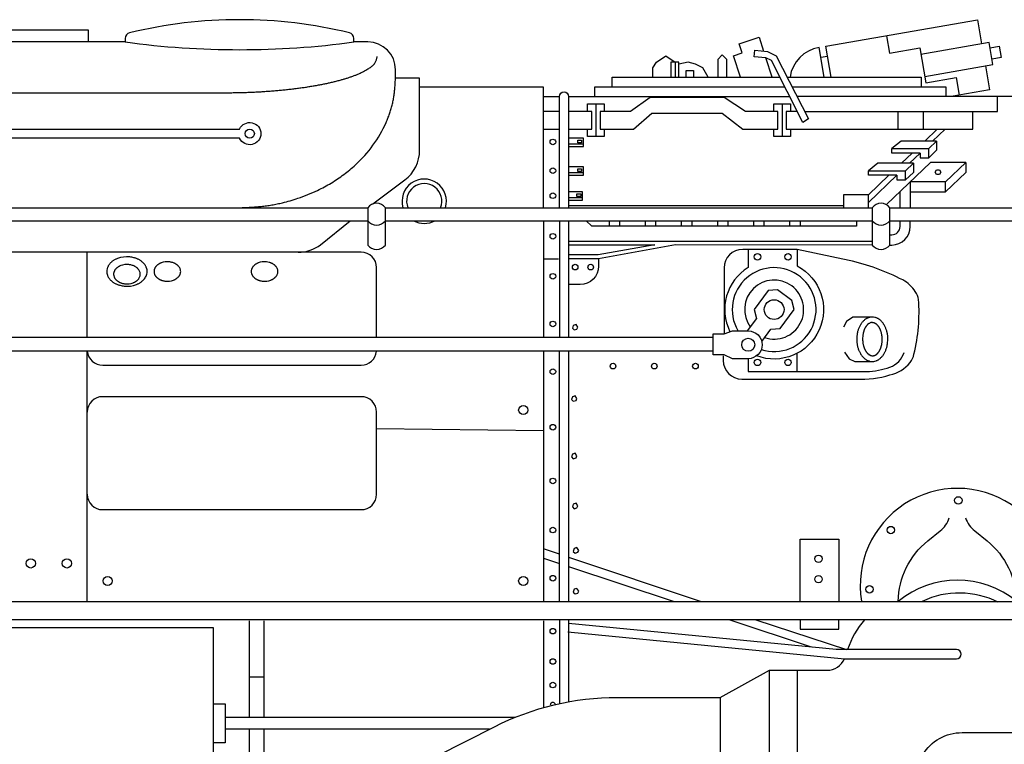
# Model space of a CAD drawing. Extents: x -649 to 1020, y -997 to 1118.
# Drawn here: x 577 to 704, y 518 to 612 of the extents above; entities that cross this region are included whole.
import ezdxf

# ---------------------------------------------------------------- set-up
doc = ezdxf.new("R2010")
doc.units = 0
doc.header["$MEASUREMENT"] = 0
doc.layers.add('1', color=7, linetype='CONTINUOUS')

msp = doc.modelspace()

# ---------------------------------------------------------------- linework, layer by layer
at = {"layer": '1', "color": 7}
for points in [[(628.44622, 604.71331), (625.32236, 604.71331), (625.32236, 605.79465, 0.414213562), (621.7179, 609.3991), (619.91567, 609.3991), (619.91567, 609.85613, 0.346347897), (619.34186, 610.58514, 0.119121703), (590.81281, 610.58514, 0.346347897), (590.23899, 609.85613), (590.23899, 609.3991), (564.28691, 609.3991), (564.28691, 609.85613, 0.346347897), (563.7131, 610.58514, 0.119121703), (535.18405, 610.58514, 0.346347897), (534.61023, 609.85613), (534.61023, 609.3991), (532.808, 609.3991, 0.414213562), (529.20355, 605.79465), (529.20355, 604.71331), (526.80058, 604.71331)], [(710.67976, 536.70017, 1.183301494), (685.80215, 536.83677, -1.183301494)], [(699.30419, 547.64735, 0.139754095), (700.49067, 545.96606), (702.10146, 544.66736, -0.221555065), (705.94761, 536.8294, 0.359036951), (690.5574, 536.8294, -0.221555065), (694.40355, 544.66736), (696.01433, 545.96606, 0.139754095), (697.20082, 547.64735, -0.139754095)], [(703.54361, 536.7184, 0.2301416), (693.67037, 536.8294, -0.2301416)], [(673.86236, 508.8348), (679.18611, 508.8348, 0.260135719), (693.7419, 516.95742, -0.260135719), (698.8482, 519.80691), (725.01701, 519.80691, -0.641501599), (726.24711, 517.12504), (726.24711, 515.44297), (742.70745, 515.44297), (742.70745, 517.12504), (742.03984, 517.90064, -0.137651736), (741.35356, 519.36931, 0.243738068), (730.10251, 534.42717, -0.243738068)], [(686.19568, 534.42643, 0.097159172), (683.99474, 530.58168, -0.097159172)], [(667.47328, 524.36983), (673.86236, 527.89503), (681.33245, 527.89503, 0.296452428), (683.59438, 529.38019, -0.296452428)], [(577.1428, 505.46399), (599.90068, 505.46732, 0.117672046), (615.85208, 509.2741), (638.15686, 520.56305, -0.117672046), (654.10827, 524.36983), (667.47328, 524.36983), (667.47328, 512.36), (659.84469, 512.36, 0.117672046), (638.46914, 507.25875), (621.27623, 498.55703, -0.117672046), (599.90068, 493.45579), (577.1428, 493.45579)]]:
    msp.add_lwpolyline(points, format="xyb", dxfattribs=at)
at = {"layer": '1', "color": 4}
for points in [[(681.88524, 604.83346), (681.18714, 608.84753), (700.85556, 612.26812), (701.39723, 609.15352)], [(670.0977, 604.83346), (669.17656, 607.59687), (670.32999, 607.98135), (669.94151, 609.14679), (672.50067, 609.99984), (673.10001, 608.20184)], [(689.03302, 610.21203), (689.42808, 607.94045), (693.36893, 608.62582), (694.15904, 604.08266), (698.09989, 604.76802), (698.49494, 602.49645)], [(674.2228, 604.83346), (673.38176, 607.35658), (671.87038, 607.48253), (671.93998, 608.31776), (673.60465, 608.15141), (674.70444, 607.60151), (678.90859, 599.42677), (678.1877, 598.94618), (674.10265, 606.99613), (673.38176, 607.35658)], [(694.01243, 604.92568), (702.86288, 606.46489), (702.36599, 609.32201), (693.51554, 607.7828)], [(702.48593, 608.63236), (703.67509, 608.83917), (703.9321, 607.36135), (702.74295, 607.15454)], [(658.72928, 604.83346), (658.72364, 606.03494), (659.20424, 606.75583), (660.40572, 607.59687), (661.60721, 606.75583), (661.60721, 604.83346)], [(668.33552, 604.83346), (668.33552, 607.11628), (667.73478, 607.71702), (667.13404, 607.11628), (667.13404, 604.83346)], [(680.51383, 607.41415), (681.40934, 607.56989)], [(662.0878, 604.83346), (662.0878, 606.75583), (661.07541, 606.75583), (661.07541, 604.83346)], [(665.88512, 604.83346), (665.21166, 606.03494), (664.25047, 606.51554), (663.28929, 606.75583), (662.0878, 606.52889)], [(701.89412, 606.29641), (702.43579, 603.18181), (697.42483, 602.31034)], [(653.43711, 603.51182), (653.43711, 604.83346), (675.19987, 604.83346)], [(663.04899, 604.83346), (663.04899, 605.6745), (664.01018, 605.6745), (664.01018, 604.83346)], [(676.14518, 604.83346), (693.56671, 604.83346), (693.56671, 603.63197)], [(675.87081, 603.51182), (651.15429, 603.51182), (651.15429, 602.31034)], [(696.81072, 602.31034), (696.81072, 603.51182), (676.86607, 603.51182)], [(678.54815, 600.38796), (703.45021, 600.38796), (703.45021, 602.31034)], [(650.25317, 600.38796), (650.25317, 601.34915), (652.41585, 601.34915), (652.41585, 600.38796)], [(651.33451, 601.34915), (651.33451, 597.14395)], [(674.40302, 600.38796), (674.40302, 601.34915), (676.5657, 601.34915), (676.5657, 600.38796)], [(675.48436, 601.34915), (675.48436, 597.14395)], [(646.58864, 600.38796), (644.54612, 600.38796)], [(647.91028, 598.10514), (650.79384, 598.10514), (650.79384, 600.38796), (647.79013, 600.38796)], [(677.46681, 600.38796), (676.02503, 600.38796), (676.02503, 598.10514), (700.25772, 598.10514), (700.25772, 600.38796)], [(690.563, 598.10514), (690.563, 600.38796)], [(693.80701, 600.38796), (693.80701, 598.10514)], [(644.54612, 598.10514), (646.46849, 598.10514)], [(652.41585, 598.10514), (652.41585, 597.14395), (650.25317, 597.14395), (650.25317, 598.10514)], [(676.5657, 598.10514), (676.5657, 597.14395), (674.40302, 597.14395), (674.40302, 598.10514)], [(695.63654, 598.10514), (694.00361, 596.54321)], [(695.03162, 596.54321), (696.66455, 598.10514)], [(647.91028, 595.82232), (649.7125, 595.82232), (649.7125, 596.90366), (647.91028, 596.90366)], [(647.91028, 596.18277), (649.7125, 596.18277)], [(692.01699, 593.65965), (693.39869, 594.98128), (689.73288, 594.98128), (689.73288, 595.58202), (694.53882, 595.58202), (695.5437, 596.54321), (690.93437, 596.54321), (689.73288, 595.58202)], [(695.5437, 596.54321), (695.5437, 595.34173), (694.53882, 594.38054), (694.53882, 595.58202)], [(692.37069, 594.98128), (690.98898, 593.65965)], [(693.39869, 594.98128), (693.39869, 594.38054), (694.53882, 594.38054)], [(647.91028, 592.09772), (649.7125, 592.09772), (649.7125, 593.17905), (647.91028, 593.17905)], [(686.71825, 588.59129), (690.38406, 592.09772), (686.71825, 592.09772), (686.71825, 592.69846), (691.52419, 592.69846), (692.52906, 593.65965), (687.91973, 593.65965), (686.71825, 592.69846)], [(692.13039, 589.93504), (696.69057, 589.93504), (696.69057, 591.25668), (699.32838, 593.77979), (694.7682, 593.77979), (689.02941, 588.29052)], [(692.52906, 593.65965), (692.52906, 592.45816), (691.52419, 591.49697), (691.52419, 592.69846)], [(699.32838, 593.77979), (699.32838, 592.45816), (696.69057, 589.93504)], [(647.91028, 592.45816), (649.7125, 592.45816)], [(686.71825, 589.5746), (689.35605, 592.09772)], [(690.38406, 592.09772), (690.38406, 591.49697), (691.52419, 591.49697)], [(696.69057, 591.25668), (692.13039, 591.25668), (692.13039, 587.89252)], [(647.79013, 588.85371), (649.59236, 588.85371), (649.59236, 589.93504), (647.79013, 589.93504)], [(647.79013, 589.21415), (649.59236, 589.21415)], [(686.71825, 587.89252), (686.71825, 589.5746), (683.47424, 589.5746), (683.47424, 587.89252)], [(690.8033, 587.89252), (690.8033, 589.93504)], [(683.47424, 588.13281), (647.79013, 588.13281)], [(646.58864, 586.21044), (646.58864, 571.07173)], [(647.79013, 586.21044), (647.79013, 571.07173)], [(685.15632, 586.21044), (685.15632, 585.48955), (650.79384, 585.48955), (650.07295, 586.21044)], [(653.07666, 585.48955), (653.07666, 586.21044)], [(654.3983, 586.21044), (654.3983, 585.48955)], [(657.76245, 585.48955), (657.76245, 586.21044)], [(659.08409, 586.21044), (659.08409, 585.48955)], [(662.44825, 585.48955), (662.44825, 586.21044)], [(663.76988, 586.21044), (663.76988, 585.48955)], [(667.13404, 585.48955), (667.13404, 586.21044)], [(668.45567, 586.21044), (668.45567, 585.48955)], [(671.81983, 585.48955), (671.81983, 586.21044)], [(673.14146, 586.21044), (673.14146, 585.48955)], [(676.50562, 585.48955), (676.50562, 586.21044)], [(677.82726, 586.21044), (677.82726, 585.48955)], [(647.79013, 583.56717), (687.19884, 583.56717)], [(647.79013, 583.08658), (658.96394, 583.08658), (651.63488, 581.76494), (647.79013, 581.76494)], [(644.54612, 581.28435), (646.46849, 581.28435)], [(651.67787, 581.28435), (647.79013, 581.28435)], [(646.58864, 536.8294), (646.58864, 569.2695)], [(647.79013, 569.2695), (647.79013, 536.8294)], [(677.82726, 536.8294), (677.82726, 544.87935), (682.87349, 544.87935), (682.87349, 536.8294)], [(646.58864, 542.95697), (644.54612, 543.63782)], [(644.54612, 542.42751), (646.58864, 541.75243)], [(647.79013, 542.55648), (664.97137, 536.8294)], [(647.79013, 541.35533), (661.48398, 536.8294)], [(606.33889, 534.30628), (606.33889, 521.79143)], [(608.26127, 521.79143), (608.26127, 534.30628)], [(646.58864, 534.42643), (646.58864, 523.56017)], [(647.79013, 534.42643), (647.79013, 523.80019)], [(668.69997, 534.42643), (679.26904, 530.94212)], [(672.06741, 534.42643), (683.83468, 530.58168)], [(677.82726, 534.42643), (677.82726, 533.22495), (682.87349, 533.22495), (682.87349, 534.42643)], [(606.33889, 527.01789), (608.26127, 527.01789)], [(606.33889, 520.2295), (606.33889, 506.059)], [(608.26127, 506.47099), (608.26127, 520.2295)]]:
    msp.add_lwpolyline(points, dxfattribs=at)
at = {"layer": '1', "color": 7}
for points in [[(569.09285, 609.3991), (569.09285, 610.96103), (585.43305, 610.96103), (585.43305, 609.3991)], [(644.54612, 587.89252), (644.54612, 603.51182), (628.44622, 603.51182)], [(644.54612, 602.31034), (646.58864, 602.31034)], [(647.79013, 602.31034), (676.48052, 602.31034)], [(705.34127, 602.31034), (677.42562, 602.31034)], [(644.54612, 586.09029), (644.54612, 571.07173)], [(585.3129, 571.07173), (585.3129, 582.12539)], [(585.3129, 536.8294), (585.3129, 569.2695)], [(644.54612, 569.2695), (644.54612, 536.8294)], [(622.85931, 559.27271), (644.54612, 559.00607)], [(644.54612, 534.30628), (644.54612, 523.05097)], [(667.47328, 512.36), (673.86236, 508.8348), (673.86236, 527.89503)], [(677.46681, 527.89503), (677.46681, 508.8348)]]:
    msp.add_lwpolyline(points, dxfattribs=at)
at = {"layer": '1', "color": 4}
for points in [[(590.23899, 609.3991, 0.067765696), (619.91567, 609.3991, -0.067765696)], [(680.96265, 604.83346), (680.29163, 608.69179, 0.322960753), (676.52153, 604.83346, -0.322960753)], [(551.60638, 602.80136), (602.85055, 602.80136, 0.00026477), (603.54852, 602.80971, 0.000794369), (604.24644, 602.81954, 0.001324112), (604.94427, 602.83232, 0.001853977), (605.64196, 602.84953, 0.002383764), (606.33948, 602.87266, 0.002533014), (607.01687, 602.90193, 0.002453357), (607.69398, 602.93796, 0.002374081), (608.37075, 602.98052, 0.00229522), (609.0471, 603.0294, 0.0022168), (609.72298, 603.08438, 0.002122393), (610.35926, 603.14166, 0.002263608), (610.995, 603.20452, 0.002404778), (611.63012, 603.2733, 0.002545793), (612.26456, 603.34838, 0.00268652), (612.89825, 603.4301, 0.002607178), (613.4746, 603.51063, 0.002801795), (614.05005, 603.59739, 0.002997985), (614.62438, 603.6908, 0.00319574), (615.19738, 603.7913, 0.003395001), (615.76882, 603.89931, 0.003209999), (616.26743, 604.00037, 0.003511163), (616.76463, 604.10813, 0.003808822), (617.2604, 604.2232, 0.00410187), (617.75469, 604.3462, 0.004389066), (618.24746, 604.47775, 0.004188268), (618.65655, 604.59443, 0.005032887), (619.0634, 604.71862, 0.005902839), (619.46684, 604.85149, 0.006802603), (619.86572, 604.99418, 0.007734795), (620.25887, 605.14785, 0.006776704), (620.56177, 605.27653, 0.007434401), (620.861, 605.41382, 0.008008592), (621.15707, 605.56091, 0.017431621), (621.74191, 605.88924, 0.009433658), (621.95154, 606.02168, 0.015549273), (622.15383, 606.16406, 0.022385285), (622.34227, 606.31922, 0.030073042), (622.50439, 606.48105, 0.03820072), (622.65154, 606.6794, 0.027255058), (622.73422, 606.82896, 0.02074197), (622.80292, 606.98747, 0.014408446), (622.86114, 607.15269, 0.008442947), (622.91238, 607.32239, 0.002777279), (622.96012, 607.49433, -0.002777279)], [(605.07733, 587.89252, 0.000923909), (605.78282, 587.92283, 0.002774494), (606.4877, 587.95835, 0.004631873), (607.1914, 588.00426, 0.006495518), (607.89331, 588.06576, 0.008357199), (608.59284, 588.14806, 0.00896886), (609.28296, 588.25415, 0.008521505), (609.96952, 588.38442, 0.008087235), (610.65189, 588.53753, 0.021636646), (612.65573, 589.11688, 0.014851764), (613.94372, 589.59282, 0.015766647), (615.19984, 590.14608, 0.024140598), (616.96736, 591.09876, 0.024951334), (618.6172, 592.20818, 0.025824466), (620.11606, 593.4524, 0.105052446), (624.10143, 598.96026, 0.009581324), (624.33298, 599.51096, 0.010345426), (624.5424, 600.07039, 0.011159443), (624.72737, 600.63768, 0.012018504), (624.8856, 601.21198, 0.012913869), (625.01479, 601.79241, 0.011884422), (625.11295, 602.37043, 0.009228223), (625.18668, 602.95255, 0.006568111), (625.24208, 603.53776, 0.003927181), (625.28527, 604.12502, 0.001306359), (625.32236, 604.71331, -0.001306359)], [(622.37151, 588.38272), (626.52384, 591.49697, 0.23606795), (628.44622, 595.34173), (628.44622, 604.71331)], [(646.58864, 587.89252), (646.58864, 602.31034, -1), (647.79013, 602.31034), (647.79013, 587.89252)], [(631.80559, 587.89397, 1.350008689), (626.28877, 587.89252, -1.350008689)], [(631.16921, 587.89252, 1.471960144), (626.92471, 587.89252, -1.471960144)], [(329.3365, 587.89252), (405.21028, 587.89252), (405.21028, 583.05654, 0.50530776), (407.49311, 583.05654), (407.49311, 587.89252), (467.20692, 587.89252), (467.20692, 583.05654, 0.50530776), (469.48974, 583.05654), (469.48974, 587.89252), (529.92444, 587.89252), (529.92444, 583.05654, 0.50530776), (532.20726, 583.05654), (532.20726, 587.89252), (621.7179, 587.89252), (621.7179, 583.05654, 0.50530776), (624.00072, 583.05654), (624.00072, 587.89252), (687.19884, 587.89252), (687.19884, 583.05654), (661.67204, 583.08658), (651.67787, 581.28435), (651.67787, 580.32316, -0.414213562), (649.2749, 577.92019), (647.79013, 577.92019)], [(624.00072, 587.89252, 0.50530776), (621.7179, 587.89252, -0.50530776)], [(689.48166, 587.89252, 0.50530776), (687.19884, 587.89252, -0.50530776)], [(687.19884, 583.05654, 0.50530776), (689.48166, 583.05654), (689.48166, 587.89252), (737.18062, 587.89252), (737.18062, 583.05654, 0.50530776), (739.46344, 583.05654), (739.46344, 587.89252), (792.56908, 587.89252), (792.56908, 583.05654, 0.50530776), (794.85191, 583.05654), (794.85191, 587.89252), (799.64757, 587.89252, -0.223891024), (805.5735, 585.09896), (824.21957, 562.4959, -0.174626016), (826.02414, 557.49494), (826.02414, 536.8294)], [(69.45214, 586.21044), (109.82517, 586.21044, 0.50530776), (112.10799, 586.21044), (169.7192, 586.21044, 0.50530776), (172.00202, 586.21044), (252.50153, 586.21044, 0.50530776), (254.78435, 586.21044), (327.05368, 586.21044, 0.50530776), (329.3365, 586.21044), (405.21028, 586.21044, 0.50530776), (407.49311, 586.21044), (467.20692, 586.21044, 0.50530776), (469.48974, 586.21044), (529.92444, 586.21044, 0.50530776), (532.20726, 586.21044), (621.7179, 586.21044, 0.50530776), (624.00072, 586.21044), (687.19884, 586.21044, 0.50530776), (689.48166, 586.21044), (737.18062, 586.21044, 0.50530776), (739.46344, 586.21044, -0.50530776)], [(622.85931, 571.07173), (622.85931, 580.12539, 0.414213562), (620.85931, 582.12539), (542.22076, 582.12539, -0.166207136), (539.27869, 583.13116), (535.48225, 586.21044)], [(612.70676, 582.12539, 0.162277687), (615.59033, 583.08658), (619.43508, 586.21044)], [(627.65096, 586.21044, 0.25819889), (630.44296, 586.21044, -0.25819889)], [(689.48166, 584.38364), (689.72742, 584.38364, 0.414213562), (690.8033, 585.45951), (690.8033, 586.21044)], [(689.48166, 583.05654), (689.72742, 583.05654, 0.414213562), (692.13039, 585.45951), (692.13039, 586.21044)], [(585.3129, 569.2695, 0.385491785), (587.3129, 567.46727), (620.85931, 567.46727, 0.385491785), (622.84951, 569.2695, -0.385491785)], [(585.3129, 550.7241, 0.414213562), (587.3129, 548.7241), (620.85931, 548.7241, 0.414213562), (622.85931, 550.7241), (622.85931, 561.38222, 0.414213562), (620.85931, 563.38222), (587.3129, 563.38222, 0.414213562), (585.3129, 561.38222, -0.414213562)], [(647.66998, 532.8645), (683.59438, 529.38019), (698.13235, 529.38019, 1), (698.13235, 530.58168), (682.51305, 530.58168), (647.79013, 533.94584)], [(646.07816, 523.44498, 1.004821875), (645.41782, 523.28412, -1.004821875)]]:
    msp.add_lwpolyline(points, format="xyb", dxfattribs=at)
for points in [[(667.97508, 602.19019), (658.3632, 602.19019), (655.84008, 600.38796), (651.87518, 600.38796), (651.87518, 598.10514), (656.20052, 598.10514), (658.60349, 600.14767), (667.73478, 600.14767), (670.37805, 598.10514), (674.94369, 598.10514), (674.94369, 600.38796), (670.73849, 600.38796)], [(649.47221, 596.30291), (648.99161, 596.30291), (648.99161, 596.66336), (649.47221, 596.66336)], [(649.47221, 592.57831), (648.99161, 592.57831), (648.99161, 592.93876), (649.47221, 592.93876)], [(695.90817, 592.82789), (696.08695, 592.51824), (695.90817, 592.20858), (695.5506, 592.20858), (695.37182, 592.51824), (695.5506, 592.82789)], [(649.35206, 589.3343), (648.87146, 589.3343), (648.87146, 589.69475), (649.35206, 589.69475)], [(648.99161, 572.39336), (648.75132, 572.75381), (648.39087, 572.63366), (648.27072, 572.27321), (648.51102, 572.03291), (648.87146, 572.15306)], [(648.87146, 563.14192), (648.63117, 563.50237), (648.27072, 563.38222), (648.15057, 563.02178), (648.39087, 562.78148), (648.75132, 562.90163)], [(648.87146, 555.69272), (648.63117, 556.05316), (648.27072, 555.93301), (648.15057, 555.57257), (648.39087, 555.33227), (648.75132, 555.45242)], [(648.99161, 549.2047), (648.75132, 549.56514), (648.39087, 549.44499), (648.27072, 549.08455), (648.51102, 548.84425), (648.87146, 548.9644)], [(648.39087, 543.31742), (648.63117, 543.07712), (648.99161, 543.19727), (649.11176, 543.43757), (648.87146, 543.79801), (648.51102, 543.67787)], [(648.39087, 538.03089), (648.63117, 537.79059), (648.99161, 537.91074), (649.11176, 538.15103), (648.87146, 538.51148), (648.51102, 538.39133)]]:
    msp.add_lwpolyline(points, close=True, dxfattribs=at)
for points in [[(549.4376, 598.10514), (605.0883, 598.10514, -4.581742423), (605.0883, 596.90366), (549.4376, 596.90366, -4.581742423)], [(593.0801, 579.62064, 0.036060177), (593.06564, 579.82041, 0.04703289), (593.00183, 580.08307, 0.021880186), (592.95151, 580.21052, 0.022276645), (592.88875, 580.3358, 0.020592621), (592.81387, 580.4579, 0.020102356), (592.72931, 580.57353, 0.019183627), (592.60413, 580.70915, 0.018575621), (592.52379, 580.79511, 0.017163418), (592.39745, 580.88941, 0.017238686), (592.27852, 580.99301, 0.01545615), (592.1448, 581.08054, 0.016010883), (591.99875, 581.16352, 0.014484334), (591.84791, 581.23745, 0.014677311), (591.68985, 581.30378, 0.013679686), (591.52506, 581.3622, 0.013795136), (591.3573, 581.41148, 0.039259299), (590.82587, 581.50789, 0.114833939), (589.23372, 581.30378, 0.020600692), (589.07566, 581.23745, 0.008562009), (588.92482, 581.16352, 0.021934554), (588.77877, 581.08054, 0.009533687), (588.64505, 580.99301, 0.023162642), (588.51734, 580.89693, 0.011240685), (588.39978, 580.79511, 0.024499907), (588.29283, 580.6882, 0.01326053), (588.19426, 580.57353, 0.026027046), (588.1097, 580.4579, 0.014669241), (588.03482, 580.3358, 0.028201957), (587.98821, 580.20531, 0.015956528), (587.92174, 580.08307, 0.0297164), (587.88325, 579.95158, 0.052901523), (587.84348, 579.62064, 0.043105344), (587.85793, 579.42088, 0.039985429), (587.92174, 579.15822, 0.02891887), (587.97207, 579.03077, 0.015240025), (588.03482, 578.90549, 0.027630856), (588.1097, 578.78338, 0.013066276), (588.19426, 578.66776, 0.026221398), (588.29283, 578.55309, 0.01153988), (588.39978, 578.44617, 0.024200573), (588.51734, 578.34435, 0.010203216), (588.64505, 578.24828, 0.022492829), (588.77877, 578.16074, 0.008975639), (588.92482, 578.07777, 0.02152076), (589.07566, 578.00384, 0.007642289), (589.23372, 577.93751, 0.020715912), (589.39851, 577.87909, 0.006760248), (589.56627, 577.82981, 0.026693866), (589.82946, 577.77129, 0.012552279), (590.0977, 577.73339, 0.121966693), (591.68985, 577.93751, 0.013564494), (591.84791, 578.00384, 0.015597181), (591.99875, 578.07777, 0.014898022), (592.1448, 578.16074, 0.01656903), (592.27852, 578.24828, 0.016125782), (592.40623, 578.34435, 0.018276363), (592.52379, 578.44617, 0.017462665), (592.63074, 578.55309, 0.039301139), (592.81387, 578.78338, 0.042888941), (592.95151, 579.03077, 0.045694595), (593.04044, 579.29076, 0.059958067)], [(592.19278, 579.26702, 0.036060177), (592.18322, 579.39909, 0.04703289), (592.14103, 579.57273, 0.044178365), (592.06627, 579.73982, 0.040711831), (591.96087, 579.89698, 0.019183627), (591.8957, 579.97279, 0.018575621), (591.825, 580.04348, 0.017163418), (591.74728, 580.11079, 0.017238686), (591.66285, 580.17431, 0.031474822), (591.47789, 580.28703, 0.029167846), (591.27367, 580.37976, 0.027480008), (591.05382, 580.45096, 0.019655943), (590.87982, 580.48965, 0.019588241), (590.70249, 580.5147, 0.114833939), (589.6499, 580.37976, 0.020600692), (589.54541, 580.33591, 0.008562009), (589.44568, 580.28703, 0.021934554), (589.34913, 580.23218, 0.009533687), (589.26072, 580.17431, 0.023162642), (589.17629, 580.11079, 0.011240685), (589.09858, 580.04348, 0.024499907), (589.02787, 579.97279, 0.01326053), (588.9627, 579.89698, 0.026027046), (588.9068, 579.82054, 0.014669241), (588.8573, 579.73982, 0.028201957), (588.82648, 579.65355, 0.015956528), (588.78254, 579.57273, 0.0297164), (588.75709, 579.4858, 0.052901523), (588.7308, 579.26702, 0.043105344), (588.74035, 579.13496, 0.039985429), (588.78254, 578.96131, 0.02891887), (588.81581, 578.87705, 0.015240025), (588.8573, 578.79422, 0.027630856), (588.9068, 578.7135, 0.013066276), (588.9627, 578.63706, 0.026221398), (589.02787, 578.56125, 0.01153988), (589.09858, 578.49057, 0.024200573), (589.17629, 578.42325, 0.010203216), (589.26072, 578.35974, 0.022492829), (589.34913, 578.30187, 0.008975639), (589.44568, 578.24701, 0.02152076), (589.54541, 578.19814, 0.007642289), (589.6499, 578.15428, 0.020715912), (589.75885, 578.11566, 0.006760248), (589.86975, 578.08309, 0.026693866), (590.04375, 578.04439, 0.012552279), (590.22108, 578.01934, 0.121966693), (591.27367, 578.15428, 0.013564494), (591.37817, 578.19814, 0.015597181), (591.47789, 578.24701, 0.014898022), (591.57445, 578.30187, 0.01656903), (591.66285, 578.35974, 0.016125782), (591.74728, 578.42325, 0.035750437), (591.8957, 578.56125, 0.020296655), (591.96087, 578.63706, 0.018989337), (592.01677, 578.7135, 0.042888941), (592.10776, 578.87705, 0.045694595), (592.16656, 579.04893, 0.059958067)], [(597.43674, 579.62064, 0.036060177), (597.42718, 579.75271, 0.04703289), (597.385, 579.92636, 0.044178365), (597.31024, 580.09344, 0.040711831), (597.20483, 580.2506, 0.019183627), (597.13966, 580.32641, 0.018575621), (597.06896, 580.3971, 0.017163418), (596.99124, 580.46441, 0.017238686), (596.90681, 580.52793, 0.01545615), (596.81841, 580.5858, 0.016010883), (596.72185, 580.64066, 0.014484334), (596.62213, 580.68953, 0.014677311), (596.51764, 580.73338, 0.027480008), (596.29778, 580.80458, 0.019655943), (596.12379, 580.84327, 0.019588241), (595.94645, 580.86832, 0.114833939), (594.89386, 580.73338, 0.020600692), (594.78937, 580.68953, 0.008562009), (594.68965, 580.64066, 0.021934554), (594.59309, 580.5858, 0.009533687), (594.50469, 580.52793, 0.023162642), (594.42026, 580.46441, 0.011240685), (594.34254, 580.3971, 0.024499907), (594.27183, 580.32641, 0.01326053), (594.20667, 580.2506, 0.026027046), (594.15076, 580.17416, 0.014669241), (594.10126, 580.09344, 0.028201957), (594.07044, 580.00717, 0.015956528), (594.0265, 579.92636, 0.0297164), (594.00106, 579.83943, 0.052901523), (593.97476, 579.62064, 0.043105344), (593.98432, 579.48858, 0.039985429), (594.0265, 579.31493, 0.02891887), (594.05977, 579.23067, 0.015240025), (594.10126, 579.14785, 0.027630856), (594.15076, 579.06712, 0.013066276), (594.20667, 578.99068, 0.026221398), (594.27183, 578.91487, 0.01153988), (594.34254, 578.84419, 0.024200573), (594.42026, 578.77688, 0.010203216), (594.50469, 578.71336, 0.022492829), (594.59309, 578.65549, 0.008975639), (594.68965, 578.60063, 0.02152076), (594.78937, 578.55176, 0.007642289), (594.89386, 578.5079, 0.020715912), (595.00281, 578.46929, 0.006760248), (595.11372, 578.43671, 0.026693866), (595.28771, 578.39802, 0.012552279), (595.46505, 578.37296, 0.121966693), (596.51764, 578.5079, 0.013564494), (596.62213, 578.55176, 0.015597181), (596.72185, 578.60063, 0.014898022), (596.81841, 578.65549, 0.01656903), (596.90681, 578.71336, 0.016125782), (596.99124, 578.77688, 0.035750437), (597.13966, 578.91487, 0.020296655), (597.20483, 578.99068, 0.018989337), (597.26074, 579.06712, 0.021705714), (597.31024, 579.14785, 0.021163526), (597.35173, 579.23067, 0.045694595), (597.41052, 579.40255, 0.059958067)], [(610.05233, 579.62064, 0.036060177), (610.04278, 579.75271, 0.04703289), (610.00059, 579.92636, 0.021880186), (609.96732, 580.01061, 0.022276645), (609.92583, 580.09344, 0.040711831), (609.82042, 580.2506, 0.019183627), (609.75526, 580.32641, 0.018575621), (609.68455, 580.3971, 0.017163418), (609.60683, 580.46441, 0.017238686), (609.52241, 580.52793, 0.031474822), (609.33745, 580.64066, 0.014484334), (609.23772, 580.68953, 0.014677311), (609.13323, 580.73338, 0.013679686), (609.02428, 580.772, 0.013795136), (608.91338, 580.80458, 0.039259299), (608.56204, 580.86832, 0.114833939), (607.50946, 580.73338, 0.020600692), (607.40496, 580.68953, 0.008562009), (607.30524, 580.64066, 0.021934554), (607.20868, 580.5858, 0.009533686), (607.12028, 580.52793, 0.023162642), (607.03585, 580.46441, 0.011240685), (606.95813, 580.3971, 0.024499907), (606.88743, 580.32641, 0.01326053), (606.82226, 580.2506, 0.026027046), (606.76636, 580.17416, 0.014669241), (606.71685, 580.09344, 0.028201957), (606.68604, 580.00717, 0.015956528), (606.64209, 579.92636, 0.0297164), (606.61665, 579.83943, 0.052901523), (606.59035, 579.62064, 0.043105344), (606.59991, 579.48858, 0.039985429), (606.64209, 579.31493, 0.02891887), (606.67536, 579.23067, 0.015240025), (606.71685, 579.14785, 0.027630856), (606.76636, 579.06712, 0.013066276), (606.82226, 578.99068, 0.026221398), (606.88743, 578.91487, 0.01153988), (606.95813, 578.84419, 0.024200573), (607.03585, 578.77688, 0.010203216), (607.12028, 578.71336, 0.022492829), (607.20868, 578.65549, 0.008975639), (607.30524, 578.60063, 0.02152076), (607.40496, 578.55176, 0.007642289), (607.50946, 578.5079, 0.020715912), (607.6184, 578.46929, 0.006760248), (607.72931, 578.43671, 0.026693866), (607.9033, 578.39802, 0.012552279), (608.08064, 578.37296, 0.121966693), (609.13323, 578.5079, 0.013564494), (609.23772, 578.55176, 0.015597181), (609.33745, 578.60063, 0.014898022), (609.434, 578.65549, 0.01656903), (609.52241, 578.71336, 0.016125782), (609.60683, 578.77688, 0.018276363), (609.68455, 578.84419, 0.017462665), (609.75526, 578.91487, 0.039301139), (609.87633, 579.06712, 0.021705714), (609.92583, 579.14785, 0.021163526), (609.96732, 579.23067, 0.045694595), (610.02612, 579.40255, 0.059958067)]]:
    msp.add_lwpolyline(points, format="xyb", close=True, dxfattribs=at)
at = {"layer": '1', "color": 5}
for points in [[(667.85493, 568.66876), (667.85493, 568.06801, 0.414213562), (670.2579, 565.66504), (685.15632, 565.66504, 0.079194748), (689.49393, 566.19354, 0.159808468), (692.10477, 567.80938, 0.128014035), (692.60552, 568.90905, 0.080127387), (693.20627, 575.99782, 0.111016754), (692.78666, 577.00996, 0.121621562), (691.16374, 578.52093, 0.066454883), (684.19513, 581.04405), (677.46681, 582.48583), (670.37805, 582.48583, 0.414213562), (667.97508, 580.08286), (667.97508, 571.55232), (669.05641, 571.91277), (671.09894, 571.91277, -1), (671.09894, 568.30831), (671.09894, 566.62623), (686.47795, 566.62623, 0.065366216), (689.48714, 567.18814, 0.229464942), (691.32513, 569.13229, -0.229464942)], [(671.09894, 582.48583), (671.09894, 580.1558, 0.388793817), (668.72866, 571.81328, -0.388793817)], [(677.46681, 582.48583), (677.46681, 580.33814, -0.938771096), (672.19641, 568.681, 0.938771096)], [(672.79328, 569.49634, 5.391188059), (669.75462, 571.94685, -5.391188059)], [(673.22748, 571.05012, 6.451262021), (671.36148, 572.42784, -6.451262021)], [(683.59438, 569.14935), (684.19513, 568.30831), (684.91602, 567.94786), (687.19884, 567.94786, 0.040774903), (687.41036, 567.96381, 0.045526413), (687.68849, 568.03415, 0.02565558), (687.8233, 568.08956, 0.019646667), (687.95593, 568.15871, 0.013439812), (688.02147, 568.1986, 0.007945045), (688.08524, 568.24126, 0.022619005), (688.20733, 568.33419, 0.016975791), (688.32895, 568.443, 0.0209055), (688.442, 568.5607, 0.014679785), (688.54974, 568.69017, 0.019410023), (688.65147, 568.83091, 0.005047919), (688.6942, 568.8883, 0.018403253), (688.78914, 569.05778, 0.011910508), (688.87216, 569.22144, 0.017022463), (688.94559, 569.38965, 0.010883111), (689.01239, 569.56942, 0.0163158), (689.06932, 569.75257, 0.009893996), (689.11731, 569.9413, 0.022076666), (689.17186, 570.23275, 0.021532334), (689.21092, 570.63072, 0.07656155), (689.09417, 571.81767, 0.012113363), (689.04207, 572.00224, 0.014479115), (688.98024, 572.18379, 0.013042725), (688.91006, 572.35783, 0.015340915), (688.83187, 572.52387, 0.014481957), (688.74393, 572.68495, 0.008614429), (688.69884, 572.75917, 0.0069151), (688.65147, 572.83195, 0.017542271), (688.55724, 572.96088, 0.016547355), (688.442, 573.10215, 0.019037641), (688.32895, 573.21986, 0.018843504), (688.20733, 573.32867, 0.020751013), (688.08524, 573.4216, 0.009812307), (688.02147, 573.46426, 0.011572405), (687.95593, 573.50415, 0.021514572), (687.8233, 573.5733, 0.023787324), (687.68849, 573.62871, 0.02335373), (687.54777, 573.67135, 0.062384654), (687.19884, 573.71499), (684.67572, 573.71499), (683.83468, 573.11425), (683.47424, 572.39336)], [(687.19884, 573.71499, 0.037539207), (686.98732, 573.69905, 0.048764337), (686.70919, 573.62871, 0.02242297), (686.57438, 573.5733, 0.022878871), (686.44175, 573.50415, 0.010208617), (686.37621, 573.46426, 0.011176083), (686.31244, 573.4216, 0.019386837), (686.19035, 573.32867, 0.020207651), (686.06873, 573.21986, 0.017673555), (685.95568, 573.10215, 0.017911386), (685.84794, 572.97269, 0.016178257), (685.74621, 572.83195, 0.008278805), (685.69884, 572.75917, 0.0151716), (685.60854, 572.60508, 0.015141842), (685.52552, 572.44141, 0.013790953), (685.45209, 572.27321, 0.014114359), (685.38529, 572.09344, 0.013084359), (685.32836, 571.91029, 0.013125168), (685.28037, 571.72155, 0.01884457), (685.22582, 571.43011, 0.024764808), (685.18676, 571.03214, 0.073312664), (685.30351, 569.84519, 0.015344715), (685.35561, 569.66061, 0.011247838), (685.41744, 569.47907, 0.016274162), (685.48762, 569.30503, 0.012109563), (685.56581, 569.13899, 0.017713537), (685.65375, 568.97791, 0.005383528), (685.69884, 568.90369, 0.010146078), (685.74621, 568.83091, 0.014310708), (685.84794, 568.69017, 0.019779164), (685.95801, 568.56442, 0.015805917), (686.06873, 568.443, 0.0220756), (686.19035, 568.33419, 0.017519087), (686.31244, 568.24126, 0.013043472), (686.37621, 568.1986, 0.008341342), (686.44175, 568.15871, 0.024747044), (686.57438, 568.08956, 0.020554993), (686.70919, 568.03415, 0.026586488), (686.84302, 567.99548, 0.059141983), (687.19884, 567.94786, -0.059141983)], [(686.97543, 572.96034, 0.028692227), (686.87204, 572.92417, 0.013519857), (686.85382, 572.88655, 0.012054061), (686.78812, 572.88144, 0.01238266), (686.74786, 572.85701, 0.024140443), (686.64333, 572.8229, 0.010671098), (686.60375, 572.79036, 0.010851479), (686.58665, 572.73088, 0.009428849), (686.53369, 572.70203, 0.010637581), (686.51114, 572.65427, 0.009294906), (686.47402, 572.61187, 0.009564292), (686.43853, 572.56811, 0.008239066), (686.40461, 572.52311, 0.00853469), (686.37222, 572.47699, 0.008018592), (686.33847, 572.42539, 0.008458834), (686.30645, 572.37271, 0.007233838), (686.27609, 572.31905, 0.007684518), (686.24734, 572.2645, 0.006474493), (686.22016, 572.20916, 0.007507317), (686.19249, 572.14864, 0.006432126), (686.16654, 572.08775, 0.006967104), (686.14222, 572.02544, 0.005898968), (686.11937, 571.96293, 0.006443265), (686.09834, 571.8998, 0.023696942), (686.0249, 571.62738, 0.010737386), (685.99708, 571.48614, 0.011205678), (685.97505, 571.341, 0.010173539), (685.95925, 571.19506, 0.026317731), (685.94619, 570.82109, 0.030395175), (685.98129, 570.37499, 0.011574224), (686.00738, 570.21408, 0.010186775), (686.03504, 570.08642, 0.012009608), (686.07, 569.94971, 0.010998406), (686.11121, 569.81475, 0.007117615), (686.15078, 569.72729, 0.005095315), (686.1575, 569.68571, 0.007246932), (686.1877, 569.61191, 0.005619145), (686.20865, 569.56286, 0.007780099), (686.23665, 569.50249, 0.006159348), (686.26631, 569.44293, 0.007822468), (686.29533, 569.38853, 0.006336547), (686.32588, 569.33497, 0.008581828), (686.35672, 569.2866, 0.007110846), (686.39178, 569.23077, 0.009366599), (686.42847, 569.18012, 0.007186702), (686.46114, 569.13531, 0.009587079), (686.49654, 569.09147, 0.00821628), (686.53347, 569.04891, 0.010642946), (686.57198, 569.00778, 0.009289542), (686.61211, 568.96821, 0.010776892), (686.6492, 568.93485, 0.009503434), (686.69201, 568.93565, 0.012019177), (686.72997, 568.8699, 0.010794116), (686.77194, 568.8403, 0.01334285), (686.81856, 568.84788, 0.01103457), (686.85957, 568.82483, -0.01103457)], [(686.94261, 572.92695, 0.013277014), (686.87204, 572.92417, -0.013277014)], [(687.10091, 573.02023, 0.028468041), (687.01314, 573.00302, -0.028468041)], [(687.43061, 572.96292, 0.04440816), (687.25356, 572.98134, 0.028196018), (687.19536, 572.98856, 0.029940355), (687.10621, 572.9817, -0.029940355)], [(687.92422, 569.04032, 0.008301181), (687.95691, 569.07021, 0.010558041), (687.99316, 569.11644, 0.007245359), (688.02707, 569.16144, 0.00952842), (688.05946, 569.20756, 0.007024887), (688.09321, 569.25916, 0.009452562), (688.12524, 569.31184, 0.006240145), (688.15559, 569.3655, 0.008678233), (688.18434, 569.42005, 0.00548081), (688.21193, 569.47086, 0.008501029), (688.23919, 569.53591, 0.005438442), (688.26516, 569.59717, 0.007960807), (688.28947, 569.65911, 0.004905291), (688.31218, 569.72166, 0.007436961), (688.33334, 569.78475, 0.01087272), (688.37329, 569.92009, 0.012820919), (688.40678, 570.05717, 0.009743633), (688.43461, 570.19841, 0.012199462), (688.45663, 570.34355, 0.009179797), (688.47244, 570.48949, 0.027312094), (688.48549, 570.86346, 0.029400638), (688.4504, 571.30956, 0.012568017), (688.42666, 571.45443, 0.009193033), (688.39664, 571.59812, 0.013003412), (688.36168, 571.73484, 0.010004648), (688.32047, 571.8698, 0.008111321), (688.29744, 571.9365, 0.004101645), (688.27418, 571.99884, 0.00824064), (688.2494, 572.0606, 0.00462547), (688.22303, 572.12169, 0.008773816), (688.19504, 572.18206, 0.005165668), (688.15254, 572.24867, 0.008816185), (688.13097, 572.32838, 0.005342865), (688.07367, 572.4022, 0.006117155), (688.0399, 572.45378, 0.010360344), (687.9995, 572.51323, 0.006193009), (687.97054, 572.54924, 0.010580828), (687.93514, 572.59308, 0.007222573), (687.86936, 572.62487, 0.011636717), (687.8597, 572.67677, 0.008295817), (687.81957, 572.71634, 0.011770667), (687.78023, 572.7475, 0.008509705), (687.7424, 572.78375, 0.013012981), (687.70003, 572.81191, 0.009800362), (687.65974, 572.84425, 0.014336689), (687.61635, 572.8715, 0.010040811), (687.55185, 572.89041, 0.014396025), (687.49186, 572.93265, 0.015619058), (687.43061, 572.96292, 0.01246701), (687.38565, 572.97693, -0.01246701)], [(687.55185, 572.89041, 0.011177946), (687.49186, 572.93265, -0.011177946)], [(688.13097, 572.32838, 0.009575558), (688.07367, 572.4022, -0.009575558)], [(686.85639, 568.78997, 0.013402184), (686.89833, 568.76928, 0.012171729), (686.94169, 568.75007, 0.014625182), (686.98587, 568.73376, 0.013460826), (687.03103, 568.71968, -0.013460826)], [(686.98587, 568.73376, 0.043412596), (687.12762, 568.69373, 0.029190485), (687.21778, 568.68981, -0.029190485)], [(687.25766, 568.6743, 0.030934923), (687.35725, 568.69806, 0.027473615), (687.44399, 568.71506, -0.027473615)], [(687.39647, 568.71348, 0.029686722), (687.51613, 568.7424, 0.012283204), (687.57156, 568.7591, 0.014513701), (687.60215, 568.78067, 0.01106028), (687.64357, 568.80311, 0.013376473), (687.68383, 568.82754, 0.011000949), (687.7259, 568.85474, 0.013136006), (687.76731, 568.88692, 0.009677347), (687.80772, 568.91857, 0.011845255), (687.82915, 568.96401, 0.008435122), (687.86587, 568.99974, -0.008435122)], [(687.86932, 568.95728, 0.011631353), (687.90811, 568.99816, -0.011631353)]]:
    msp.add_lwpolyline(points, format="xyb", dxfattribs=at)
for points in [[(672.85199, 570.52868), (674.03231, 572.13055), (675.22332, 572.20882), (677.04492, 574.68098), (676.76686, 575.84173), (674.89389, 577.22182), (673.70287, 577.14355), (671.88127, 574.67138), (672.15933, 573.51064), (670.98195, 571.91277)], [(671.09894, 568.30831), (669.05641, 568.30831), (667.97508, 568.7889), (666.5333, 568.7889), (666.5333, 571.55232), (667.97508, 571.55232)], [(666.5333, 571.07173), (557.08031, 571.07173)], [(666.5333, 569.2695), (556.65339, 569.2695)], [(677.46681, 566.62623), (677.46681, 569.01423)]]:
    msp.add_lwpolyline(points, dxfattribs=at)
at = {"layer": '1', "color": 7}
msp.add_lwpolyline([(829.69497, 536.8294), (829.69497, 534.42643), (461.43979, 534.42643), (461.43979, 536.8294)], close=True, dxfattribs=at)
at = {"layer": '1', "color": 3}
for points in [[(573.59842, 533.42643), (601.6531, 533.42643), (601.6531, 508.5945), (571.85441, 508.5945)], [(601.6531, 523.53358), (603.21503, 523.53358), (603.21503, 518.48735), (601.6531, 518.48735)], [(603.21503, 521.79143), (640.8603, 521.79143)], [(637.49784, 520.2295), (603.21503, 520.2295)]]:
    msp.add_lwpolyline(points, dxfattribs=at)
at = {"layer": '1', "color": 4}
for centre, radius in [((606.39897, 597.5044), 0.60074), ((645.7476, 596.42306), 0.36374), ((645.7476, 592.69846), 0.36374), ((645.7476, 589.45445), 0.36374), ((645.7476, 584.18998), 0.36374), ((648.63587, 580.18614), 0.36374), ((650.66007, 580.18614), 0.36374), ((645.7476, 579.00153), 0.36374), ((645.7476, 572.81388), 0.36374), ((653.55726, 567.34712), 0.36374), ((658.90387, 567.34712), 0.36374), ((664.25047, 567.34712), 0.36374), ((645.7476, 566.62623), 0.36374), ((641.90239, 561.6498), 0.60074), ((645.7476, 559.41732), 0.36374), ((645.7476, 552.44871), 0.36374), ((698.37265, 549.92559), 0.48059), ((645.7476, 546.08084), 0.36374), ((689.60181, 546.08084), 0.48059), ((577.98384, 541.75549), 0.60074), ((582.66964, 541.75549), 0.60074), ((680.23023, 542.35623), 0.48059), ((587.95663, 539.47313), 0.60074), ((641.90239, 539.47313), 0.60074), ((645.7476, 539.83311), 0.36374), ((680.23023, 539.71296), 0.48059), ((686.83839, 538.39133), 0.48059), ((645.7476, 532.96408), 0.36374), ((645.7476, 529.02956), 0.36374), ((645.7476, 525.96939), 0.36374)]:
    msp.add_circle(centre, radius, dxfattribs=at)
at = {"layer": '1', "color": 5}
for centre, radius in [((672.30042, 581.52465), 0.41621), ((676.26533, 581.52465), 0.41621), ((674.4631, 574.67618), 1.28036), ((671.09894, 570.11054), 0.84104), ((672.30042, 567.82772), 0.41621), ((676.26533, 567.82772), 0.41621)]:
    msp.add_circle(centre, radius, dxfattribs=at)

doc.saveas('drawing.dxf')
